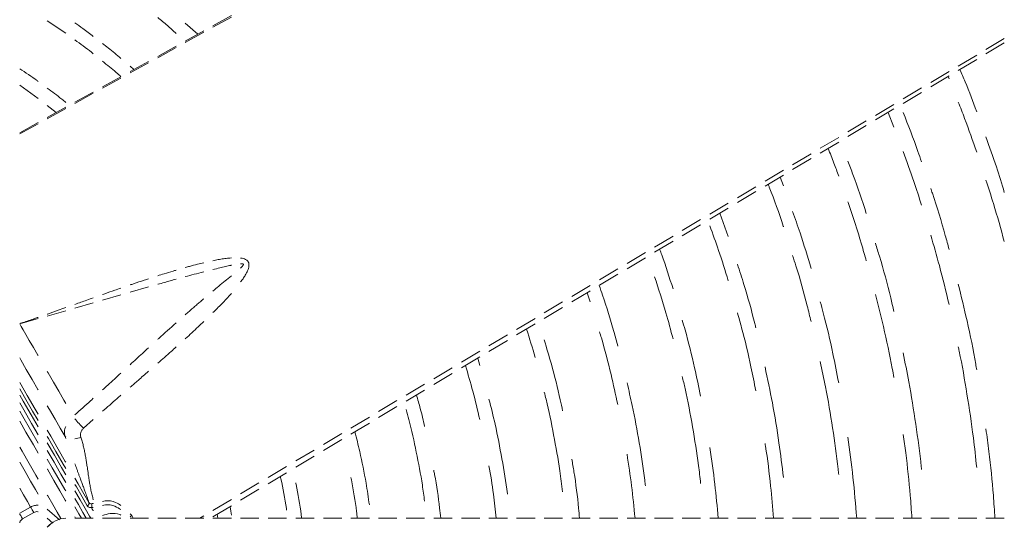
# Model space of a CAD drawing. Units: millimetres. Extents: x 1488 to 13928, y 1489 to 10331.
# Drawn here: x 2636 to 2850, y 7316 to 7427 of the extents above; entities that cross this region are included whole.
import ezdxf

# ---------------------------------------------------------------- set-up
doc = ezdxf.new("R2010")
doc.units = ezdxf.units.MM
doc.layers.add('Flowair1', color=7, linetype='Continuous')

msp = doc.modelspace()

# ---------------------------------------------------------------- linework, layer by layer
at = {"layer": 'Flowair1', "linetype": 'Continuous', "lineweight": 15}
for p, q in [((2642.035, 7426.487), (2646.035, 7423.796)), ((2674.723, 7423.562), (2672.035, 7425.987)), ((2682.035, 7427.603), (2678.035, 7425.392)), ((2682.035, 7427.304), (2678.035, 7425.096)), ((2676.035, 7424.287), (2672.035, 7422.076)), ((2676.035, 7423.991), (2672.035, 7421.783)), ((2846.035, 7420.237), (2850.035, 7422.619)), ((2846.035, 7419.302), (2850.035, 7421.696)), ((2670.035, 7420.97), (2666.035, 7418.759)), ((2670.035, 7420.678), (2666.035, 7418.47)), ((2664.035, 7417.653), (2660.035, 7415.442)), ((2664.035, 7417.366), (2660.035, 7415.157)), ((2840.035, 7416.663), (2844.035, 7419.045)), ((2840.035, 7415.712), (2844.035, 7418.106)), ((2834.035, 7413.089), (2838.035, 7415.471)), ((2658.035, 7414.336), (2654.035, 7412.125)), ((2658.035, 7414.053), (2654.035, 7411.844)), ((2834.035, 7412.122), (2838.035, 7414.516)), ((2837.831, 7414.393), (2838.035, 7413.873)), ((2636.035, 7412.47), (2640.035, 7409.593)), ((2652.035, 7411.02), (2648.035, 7408.808)), ((2828.035, 7409.515), (2832.035, 7411.897)), ((2828.035, 7408.532), (2832.035, 7410.925)), ((2652.035, 7410.74), (2648.035, 7408.531)), ((2642.035, 7408.077), (2643.954, 7406.552)), ((2646.035, 7407.703), (2642.035, 7405.492)), ((2646.035, 7407.427), (2642.035, 7405.219)), ((2822.035, 7405.941), (2826.035, 7408.323)), ((2822.035, 7404.942), (2826.035, 7407.335)), ((2824.779, 7406.583), (2826.035, 7403.413)), ((2816.035, 7402.367), (2820.035, 7404.749)), ((2640.035, 7404.386), (2636.035, 7402.175)), ((2640.035, 7404.114), (2636.035, 7401.906)), ((2816.035, 7401.351), (2820.035, 7403.745)), ((2810.035, 7398.792), (2814.035, 7401.175)), ((2810.035, 7397.761), (2814.035, 7400.155)), ((2804.035, 7395.218), (2808.035, 7397.601)), ((2804.035, 7394.171), (2808.035, 7396.564)), ((2798.035, 7391.644), (2802.035, 7394.027)), ((2798.035, 7390.581), (2802.035, 7392.974)), ((2802.035, 7390.612), (2801.292, 7392.529)), ((2792.035, 7388.07), (2796.035, 7390.453)), ((2792.035, 7386.991), (2796.035, 7389.384)), ((2786.035, 7384.496), (2790.035, 7386.879)), ((2786.035, 7383.4), (2790.035, 7385.794)), ((2780.035, 7380.922), (2784.035, 7383.305)), ((2790.035, 7379.67), (2788.231, 7384.714)), ((2780.035, 7379.81), (2784.035, 7382.204)), ((2775.723, 7378.354), (2778.035, 7379.731)), ((2774.035, 7376.22), (2778.035, 7378.613)), ((2774.035, 7377.348), (2775.723, 7378.354)), ((2768.035, 7373.774), (2772.035, 7376.157)), ((2768.035, 7372.63), (2772.035, 7375.023)), ((2762.035, 7370.2), (2766.035, 7372.583)), ((2762.035, 7369.04), (2766.035, 7371.433)), ((2664.035, 7368.681), (2660.035, 7367.534)), ((2666.107, 7369.275), (2666.035, 7369.255)), ((2756.035, 7366.626), (2760.035, 7369.009)), ((2658.035, 7366.961), (2654.035, 7365.814)), ((2756.035, 7365.449), (2759.938, 7367.785)), ((2759.347, 7367.431), (2760.035, 7365.465)), ((2759.938, 7367.785), (2760.035, 7367.843)), ((2652.035, 7365.24), (2648.035, 7364.093)), ((2750.035, 7363.052), (2754.035, 7365.435)), ((2750.035, 7361.858), (2754.035, 7364.252)), ((2640.035, 7361.799), (2636.056, 7360.658)), ((2646.035, 7363.52), (2642.035, 7362.373)), ((2744.035, 7359.478), (2748.035, 7361.861)), ((2636.056, 7360.658), (2636.118, 7360.551)), ((2636.118, 7360.551), (2636.363, 7360.128)), ((2636.184, 7360.831), (2636.741, 7360.948)), ((2636.363, 7360.128), (2636.788, 7359.393)), ((2636.741, 7360.948), (2636.757, 7360.859)), ((2744.035, 7358.267), (2748.035, 7360.661)), ((2636.788, 7359.393), (2637.381, 7358.368)), ((2637.381, 7358.368), (2638.126, 7357.077)), ((2738.035, 7355.904), (2742.035, 7358.287)), ((2638.126, 7357.077), (2639.005, 7355.555)), ((2639.005, 7355.555), (2639.995, 7353.842)), ((2738.035, 7354.676), (2742.035, 7357.07)), ((2636.272, 7352.863), (2636.035, 7353.273)), ((2639.995, 7353.842), (2640.035, 7353.772)), ((2732.035, 7352.33), (2736.035, 7354.713)), ((2732.035, 7351.085), (2736.035, 7353.479)), ((2736.035, 7351.643), (2735.587, 7353.211)), ((2637.472, 7350.784), (2636.272, 7352.863)), ((2726.035, 7348.756), (2730.035, 7351.139)), ((2638.722, 7348.62), (2637.472, 7350.784)), ((2642.035, 7350.309), (2642.199, 7350.025)), ((2642.199, 7350.025), (2643.356, 7348.021)), ((2726.035, 7347.494), (2730.035, 7349.888)), ((2636.035, 7347.958), (2637.676, 7345.116)), ((2639.996, 7346.413), (2638.722, 7348.62)), ((2643.356, 7348.021), (2644.51, 7346.022)), ((2720.035, 7345.182), (2724.035, 7347.565)), ((2636.035, 7346.579), (2637.078, 7344.773)), ((2636.035, 7345.215), (2636.79, 7343.908)), ((2637.078, 7344.773), (2638.834, 7341.732)), ((2637.676, 7345.116), (2639.401, 7342.127)), ((2640.035, 7346.346), (2639.996, 7346.413)), ((2644.51, 7346.022), (2645.63, 7344.081)), ((2720.035, 7343.903), (2724.035, 7346.297)), ((2636.035, 7343.523), (2636.912, 7342.004)), ((2636.79, 7343.908), (2638.536, 7340.883)), ((2642.522, 7342.039), (2642.035, 7342.881)), ((2645.63, 7344.081), (2646.035, 7343.38)), ((2714.035, 7341.608), (2718.035, 7343.991)), ((2714.035, 7340.312), (2718.035, 7342.706)), ((2636.711, 7340.535), (2636.035, 7341.706)), ((2638.394, 7337.62), (2636.711, 7340.535)), ((2636.912, 7342.004), (2638.62, 7339.046)), ((2638.536, 7340.883), (2640.035, 7338.286)), ((2638.834, 7341.732), (2640.035, 7339.651)), ((2639.401, 7342.127), (2640.035, 7341.03)), ((2643.723, 7339.957), (2642.522, 7342.039)), ((2708.035, 7338.034), (2712.035, 7340.417)), ((2636.035, 7339.522), (2637.394, 7337.169)), ((2638.62, 7339.046), (2640.035, 7336.594)), ((2644.852, 7338.001), (2643.723, 7339.957)), ((2652.035, 7339.9), (2649.914, 7338.013)), ((2708.035, 7336.721), (2712.035, 7339.115)), ((2637.394, 7337.169), (2639.012, 7334.365)), ((2640.035, 7334.777), (2638.394, 7337.62)), ((2642.035, 7337.565), (2642.78, 7336.275)), ((2642.035, 7336.186), (2642.271, 7335.778)), ((2642.78, 7336.275), (2644.397, 7333.474)), ((2645.888, 7336.207), (2644.852, 7338.001)), ((2645.888, 7336.207), (2646.035, 7335.786)), ((2646.035, 7336.049), (2645.888, 7336.207)), ((2702.035, 7334.46), (2706.035, 7336.843)), ((2636.035, 7333.883), (2636.539, 7333.01)), ((2639.012, 7334.365), (2640.035, 7332.593)), ((2642.035, 7334.821), (2643.574, 7332.156)), ((2642.271, 7335.778), (2643.916, 7332.929)), ((2702.035, 7333.129), (2706.035, 7335.523)), ((2636.539, 7333.01), (2638.079, 7330.341)), ((2642.035, 7333.129), (2643.492, 7330.606)), ((2643.574, 7332.156), (2645.127, 7329.465)), ((2643.916, 7332.929), (2645.488, 7330.205)), ((2644.397, 7333.474), (2645.942, 7330.796)), ((2696.035, 7330.886), (2700.035, 7333.269)), ((2696.035, 7329.538), (2700.035, 7331.932)), ((2636.035, 7330.639), (2637.222, 7328.583)), ((2638.079, 7330.341), (2639.537, 7327.815)), ((2643.129, 7329.418), (2642.035, 7331.312)), ((2643.492, 7330.606), (2644.975, 7328.037)), ((2645.488, 7330.205), (2646.035, 7329.257)), ((2645.942, 7330.796), (2646.035, 7330.635)), ((2690.035, 7327.312), (2694.035, 7329.694)), ((2637.222, 7328.583), (2638.402, 7326.537)), ((2639.537, 7327.815), (2640.035, 7326.952)), ((2642.035, 7329.128), (2642.062, 7329.081)), ((2642.062, 7329.081), (2643.46, 7326.66)), ((2644.54, 7326.972), (2643.129, 7329.418)), ((2644.975, 7328.037), (2646.035, 7326.199)), ((2645.127, 7329.465), (2646.035, 7327.891)), ((2690.035, 7325.947), (2694.035, 7328.341)), ((2638.402, 7326.537), (2639.468, 7324.691)), ((2643.46, 7326.66), (2644.75, 7324.423)), ((2645.839, 7324.721), (2644.54, 7326.972)), ((2648.035, 7327.17), (2648.753, 7325.926)), ((2648.035, 7325.791), (2648.347, 7325.25)), ((2648.347, 7325.25), (2649.604, 7323.072)), ((2648.753, 7325.926), (2649.989, 7323.785)), ((2684.035, 7323.738), (2688.035, 7326.12)), ((2636.889, 7323.517), (2636.035, 7324.998)), ((2637.731, 7322.059), (2636.889, 7323.517)), ((2639.468, 7324.691), (2640.035, 7323.707)), ((2642.035, 7323.487), (2642.132, 7323.32)), ((2642.132, 7323.32), (2643.235, 7321.408)), ((2644.75, 7324.423), (2645.919, 7322.397)), ((2646.035, 7324.381), (2645.839, 7324.721)), ((2648.035, 7324.426), (2649.177, 7322.447)), ((2649.989, 7323.785), (2651.093, 7321.871)), ((2684.035, 7322.356), (2688.035, 7324.75)), ((2638.404, 7320.891), (2637.731, 7322.059)), ((2643.235, 7321.408), (2644.189, 7319.754)), ((2645.919, 7322.397), (2646.035, 7322.196)), ((2648.035, 7322.733), (2648.782, 7321.44)), ((2648.782, 7321.44), (2649.792, 7319.689)), ((2649.177, 7322.447), (2650.277, 7320.541)), ((2649.604, 7323.072), (2650.727, 7321.125)), ((2650.922, 7320.913), (2650.727, 7321.125)), ((2678.035, 7320.164), (2682.035, 7322.546)), ((2678.035, 7318.765), (2682.035, 7321.159)), ((2636.035, 7319.524), (2638.404, 7320.891)), ((2636.095, 7319.296), (2636.035, 7319.4)), ((2636.171, 7319.164), (2636.095, 7319.296)), ((2636.258, 7319.014), (2636.171, 7319.164)), ((2636.353, 7318.848), (2636.258, 7319.014)), ((2636.456, 7318.671), (2636.353, 7318.848)), ((2636.672, 7318.297), (2639.094, 7319.695)), ((2638.454, 7320.805), (2638.404, 7320.891)), ((2638.518, 7320.694), (2638.454, 7320.805)), ((2638.594, 7320.563), (2638.518, 7320.694)), ((2638.68, 7320.413), (2638.594, 7320.563)), ((2638.776, 7320.247), (2638.68, 7320.413)), ((2638.878, 7320.07), (2638.776, 7320.247)), ((2638.985, 7319.885), (2638.878, 7320.07)), ((2639.094, 7319.695), (2638.985, 7319.885)), ((2642.035, 7320.415), (2644.701, 7318.088)), ((2644.189, 7319.754), (2644.982, 7318.379)), ((2648.043, 7320.902), (2648.025, 7320.932)), ((2648.921, 7319.38), (2648.043, 7320.902)), ((2649.436, 7318.486), (2648.921, 7319.38)), ((2649.792, 7319.689), (2650.486, 7318.486)), ((2650.277, 7320.541), (2651.23, 7318.888)), ((2651.23, 7318.888), (2651.462, 7318.486)), ((2651.619, 7320.756), (2652.035, 7320.81)), ((2651.807, 7320.43), (2651.619, 7320.756)), ((2651.99, 7320.113), (2651.807, 7320.43)), ((2652.035, 7320.034), (2651.99, 7320.113)), ((2660.035, 7319.432), (2660.389, 7319.015)), ((2660.389, 7319.015), (2660.695, 7318.486)), ((2675.218, 7318.486), (2676.035, 7318.972)), ((2678.968, 7319.324), (2679.094, 7318.486)), ((2636.562, 7318.486), (2636.456, 7318.671)), ((2636.672, 7318.297), (2636.562, 7318.486)), ((2642.035, 7318.439), (2643.211, 7317.411)), ((2644.982, 7318.379), (2645.008, 7318.334)), ((2648.035, 7318.73), (2648.176, 7318.486)), ((2648.035, 7318.486), (2652.035, 7318.486)), ((2654.035, 7318.486), (2658.035, 7318.486)), ((2660.035, 7318.486), (2664.035, 7318.486)), ((2666.035, 7318.486), (2670.035, 7318.486)), ((2672.035, 7318.486), (2676.035, 7318.486)), ((2678.035, 7318.486), (2682.035, 7318.486)), ((2684.035, 7318.486), (2688.035, 7318.486)), ((2690.035, 7318.486), (2694.035, 7318.486)), ((2696.035, 7318.486), (2700.035, 7318.486)), ((2702.035, 7318.486), (2706.035, 7318.486)), ((2708.035, 7318.486), (2712.035, 7318.486)), ((2714.035, 7318.486), (2718.035, 7318.486)), ((2720.035, 7318.486), (2724.035, 7318.486)), ((2726.035, 7318.486), (2730.035, 7318.486)), ((2732.035, 7318.486), (2736.035, 7318.486)), ((2738.035, 7318.486), (2742.035, 7318.486)), ((2744.035, 7318.486), (2748.035, 7318.486)), ((2750.035, 7318.486), (2754.035, 7318.486)), ((2756.035, 7318.486), (2760.035, 7318.486)), ((2762.035, 7318.486), (2766.035, 7318.486)), ((2768.035, 7318.486), (2772.035, 7318.486)), ((2774.035, 7318.486), (2778.035, 7318.486)), ((2780.035, 7318.486), (2784.035, 7318.486)), ((2786.035, 7318.486), (2790.035, 7318.486)), ((2792.035, 7318.486), (2796.035, 7318.486)), ((2798.035, 7318.486), (2802.035, 7318.486)), ((2804.035, 7318.486), (2808.035, 7318.486)), ((2810.035, 7318.486), (2814.035, 7318.486)), ((2816.035, 7318.486), (2820.035, 7318.486)), ((2822.035, 7318.486), (2826.035, 7318.486)), ((2828.035, 7318.486), (2832.035, 7318.486)), ((2834.035, 7318.486), (2838.035, 7318.486)), ((2840.035, 7318.486), (2844.035, 7318.486)), ((2846.035, 7318.486), (2850.035, 7318.486))]:
    msp.add_line(p, q, dxfattribs=at)
for centre, radius, start, end in [((2663.152, 7352.014), 19.268, 218.32015, 226.60454), ((2647.242, 7341.348), 5.699, 278.00472, 291.50852), ((2650.545, 7321.2), 1.162, 337.53439, 20.18723), ((2661.31, 7317.341), 1.911, 118.81801, 131.83871)]:
    msp.add_arc(centre, radius, start, end, dxfattribs=at)
for centre, ratio, start_param, end_param in [((2646.304, 7312.886), 0.9998995, 0.0480747, 0.867035), ((2646.322, 7312.886), 0.9999559, 0.0513336, 0.8720174)]:
    msp.add_ellipse(centre, major_axis=(0, 5.6), ratio=ratio, start_param=start_param, end_param=end_param, dxfattribs=at)
for points, knots in [([(2652.035, 7423.073), (2651.278, 7423.668), (2649.975, 7424.692), (2648.607, 7425.625), (2648.035, 7426.015)], [0, 0, 0, 0, 0.5817389, 1, 1, 1, 1]), ([(2666.035, 7427.236), (2666.747, 7426.656), (2668.117, 7425.539), (2669.412, 7424.334), (2670.035, 7423.755)], [0, 0, 0, 0, 0.5189822, 1, 1, 1, 1]), ([(2648.035, 7422.314), (2649.248, 7421.453), (2650.607, 7420.488), (2651.896, 7419.433), (2652.035, 7419.32)], [0, 0, 0, 0, 0.8924222, 1, 1, 1, 1]), ([(2658.035, 7418.282), (2657.139, 7419.057), (2655.837, 7420.184), (2654.463, 7421.22), (2654.035, 7421.543)], [0, 0, 0, 0, 0.6885625, 1, 1, 1, 1]), ([(2654.035, 7417.692), (2655.039, 7416.902), (2656.41, 7415.824), (2657.703, 7414.656), (2658.049, 7414.344)], [0, 0, 0, 0, 0.7328183, 1, 1, 1, 1]), ([(2640.035, 7413.33), (2639.967, 7413.381), (2638.678, 7414.353), (2637.321, 7415.233), (2636.035, 7416.066)], [0, 0, 0, 0, 0.0524583, 1, 1, 1, 1]), ([(2660.86, 7415.898), (2660.802, 7415.951), (2660.537, 7416.197), (2660.256, 7416.425), (2660.035, 7416.604)], [0, 0, 0, 0, 0.2169873, 1, 1, 1, 1]), ([(2844.035, 7406.746), (2843.231, 7408.912), (2842.085, 7412), (2840.791, 7415.029), (2840.404, 7415.933)], [0, 0, 0, 0, 0.7013099, 1, 1, 1, 1]), ([(2646.035, 7408.75), (2645.745, 7408.993), (2644.456, 7410.073), (2643.092, 7411.06), (2642.035, 7411.825)], [0, 0, 0, 0, 0.2248324, 1, 1, 1, 1]), ([(2840.035, 7408.791), (2840.499, 7407.63), (2841.93, 7404.048), (2843.186, 7400.401), (2844.035, 7397.936)], [0, 0, 0, 0, 0.324162, 1, 1, 1, 1]), ([(2832.035, 7395.888), (2831.784, 7396.625), (2830.557, 7400.233), (2829.152, 7403.776), (2828.035, 7406.595)], [0, 0, 0, 0, 0.2044767, 1, 1, 1, 1]), ([(2850.035, 7389.204), (2849.471, 7391.059), (2848.238, 7395.116), (2846.81, 7399.11), (2846.035, 7401.277)], [0, 0, 0, 0, 0.4572566, 1, 1, 1, 1]), ([(2811.738, 7398.78), (2812.174, 7397.715), (2812.99, 7395.718), (2813.703, 7393.682), (2814.035, 7392.733)], [0, 0, 0, 0, 0.5337101, 1, 1, 1, 1]), ([(2828.035, 7398.134), (2828.838, 7395.957), (2830.264, 7392.092), (2831.497, 7388.161), (2832.035, 7386.443)], [0, 0, 0, 0, 0.5631382, 1, 1, 1, 1]), ([(2820.035, 7384.659), (2819.103, 7387.484), (2817.85, 7391.282), (2816.405, 7395.012), (2816.035, 7395.968)], [0, 0, 0, 0, 0.7436611, 1, 1, 1, 1]), ([(2846.035, 7391.907), (2846.594, 7390.2), (2848.044, 7385.775), (2849.277, 7381.284), (2850.035, 7378.525)], [0, 0, 0, 0, 0.385688, 1, 1, 1, 1]), ([(2798.702, 7390.98), (2798.787, 7390.767), (2799.989, 7387.762), (2801.099, 7384.683), (2802.025, 7381.788), (2802.035, 7381.758)], [0, 0, 0, 0, 0.0700475, 0.990284, 1, 1, 1, 1]), ([(2838.035, 7376.838), (2837.763, 7377.85), (2836.661, 7381.949), (2835.317, 7386.362), (2834.155, 7389.728), (2834.035, 7390.074)], [0, 0, 0, 0, 0.2275493, 0.9205703, 1, 1, 1, 1]), ([(2816.035, 7387.166), (2816.075, 7387.056), (2817.162, 7384.035), (2818.512, 7379.757), (2819.692, 7375.554), (2820.035, 7374.331)], [0, 0, 0, 0, 0.0260801, 0.7164513, 1, 1, 1, 1]), ([(2808.035, 7372.704), (2807.263, 7375.298), (2806.028, 7379.445), (2804.578, 7383.522), (2804.035, 7385.049)], [0, 0, 0, 0, 0.6254863, 1, 1, 1, 1]), ([(2786.035, 7381.945), (2786.684, 7380.175), (2788.129, 7376.238), (2789.358, 7372.228), (2790.035, 7370.021)], [0, 0, 0, 0, 0.4495216, 1, 1, 1, 1]), ([(2834.035, 7379.931), (2834.678, 7377.738), (2836.141, 7372.746), (2837.355, 7367.688), (2838.035, 7364.853)], [0, 0, 0, 0, 0.4395189, 1, 1, 1, 1]), ([(2778.035, 7368.249), (2777.254, 7370.738), (2776.344, 7373.633), (2775.276, 7376.473), (2775.126, 7376.872)], [0, 0, 0, 0, 0.8593894, 1, 1, 1, 1]), ([(2826.035, 7363.348), (2825.805, 7364.344), (2824.876, 7368.372), (2823.541, 7373.321), (2822.328, 7377.237), (2822.035, 7378.182)], [0, 0, 0, 0, 0.1995259, 0.8069104, 1, 1, 1, 1]), ([(2678.035, 7374.388), (2678.414, 7374.464), (2679.189, 7374.62), (2680.324, 7374.802), (2681.281, 7374.931), (2681.836, 7374.969), (2682.035, 7374.983)], [0, 0, 0, 0, 0.2839003, 0.5820256, 0.8504438, 1, 1, 1, 1]), ([(2684.035, 7374.964), (2684.055, 7374.962), (2684.268, 7374.941), (2684.635, 7374.858), (2685.17, 7374.665), (2685.553, 7374.38), (2685.74, 7374.079), (2685.81, 7373.895), (2685.897, 7373.55), (2685.841, 7372.875), (2685.511, 7372.034), (2685.061, 7371.213), (2684.608, 7370.478), (2684.221, 7370.008), (2684.035, 7369.781)], [0, 0, 0, 0, 0.0086302, 0.0922834, 0.1651837, 0.2649885, 0.3121299, 0.3358399, 0.3599521, 0.4823743, 0.638009, 0.750142, 0.8795536, 1, 1, 1, 1]), ([(2804.035, 7375.509), (2804.278, 7374.758), (2805.445, 7371.145), (2806.785, 7366.362), (2807.762, 7362.304), (2808.035, 7361.171)], [0, 0, 0, 0, 0.1589831, 0.7650752, 1, 1, 1, 1]), ([(2666.035, 7371.097), (2666.496, 7371.243), (2667.61, 7371.598), (2668.943, 7372.008), (2669.818, 7372.264), (2670.035, 7372.327)], [0, 0, 0, 0, 0.3459828, 0.8374253, 1, 1, 1, 1]), ([(2672.035, 7372.904), (2672.34, 7372.989), (2673.224, 7373.239), (2674.557, 7373.59), (2675.587, 7373.838), (2676.035, 7373.946)], [0, 0, 0, 0, 0.2292744, 0.6649867, 1, 1, 1, 1]), ([(2678.035, 7372.466), (2678.532, 7372.589), (2679.437, 7372.813), (2680.737, 7373.112), (2681.573, 7373.298), (2682.001, 7373.385), (2682.035, 7373.392)], [0, 0, 0, 0, 0.3741311, 0.6816617, 0.9743431, 1, 1, 1, 1]), ([(2684.035, 7373.711), (2684.089, 7373.717), (2684.241, 7373.733), (2684.431, 7373.724), (2684.566, 7373.679), (2684.613, 7373.647), (2684.637, 7373.619), (2684.652, 7373.587), (2684.66, 7373.536), (2684.638, 7373.441), (2684.552, 7373.297), (2684.354, 7373.059), (2684.164, 7372.886), (2684.035, 7372.769)], [0, 0, 0, 0, 0.0878113, 0.2501308, 0.3069972, 0.3313402, 0.3542333, 0.3769441, 0.4007695, 0.4558597, 0.5615237, 0.703625, 1, 1, 1, 1]), ([(2796.035, 7359.773), (2795.96, 7360.086), (2795.203, 7363.256), (2793.887, 7367.887), (2792.511, 7372.159), (2792.035, 7373.635)], [0, 0, 0, 0, 0.0668946, 0.6775085, 1, 1, 1, 1]), ([(2660.035, 7369.115), (2660.285, 7369.201), (2661.311, 7369.552), (2662.644, 7369.999), (2663.729, 7370.352), (2664.035, 7370.451)], [0, 0, 0, 0, 0.1875555, 0.7708988, 1, 1, 1, 1]), ([(2666.108, 7369.272), (2666.562, 7369.403), (2667.867, 7369.78), (2669.18, 7370.142), (2670.035, 7370.377)], [0, 0, 0, 0, 0.348429, 1, 1, 1, 1]), ([(2672.035, 7370.918), (2672.669, 7371.09), (2673.998, 7371.449), (2675.336, 7371.79), (2676.035, 7371.968)], [0, 0, 0, 0, 0.4770604, 1, 1, 1, 1]), ([(2682.035, 7371.089), (2681.121, 7370.352), (2679.783, 7369.272), (2678.456, 7368.152), (2678.035, 7367.797)], [0, 0, 0, 0, 0.6826341, 1, 1, 1, 1]), ([(2774.035, 7370.89), (2774.882, 7368.288), (2776.334, 7363.825), (2777.535, 7359.289), (2778.035, 7357.397)], [0, 0, 0, 0, 0.5830193, 1, 1, 1, 1]), ([(2654.035, 7367.032), (2654.204, 7367.092), (2655.087, 7367.404), (2656.42, 7367.871), (2657.586, 7368.274), (2658.035, 7368.429)], [0, 0, 0, 0, 0.1267957, 0.663211, 1, 1, 1, 1]), ([(2766.035, 7355.795), (2765.753, 7356.861), (2764.767, 7360.587), (2763.407, 7364.994), (2762.23, 7368.296), (2761.978, 7369.005)], [0, 0, 0, 0, 0.2393052, 0.8365655, 1, 1, 1, 1]), ([(2844.035, 7350.687), (2843.968, 7351.093), (2843.375, 7354.651), (2842.076, 7360.871), (2840.68, 7366.643), (2840.035, 7369.31)], [0, 0, 0, 0, 0.0648118, 0.5679039, 1, 1, 1, 1]), ([(2648.035, 7364.904), (2648.891, 7365.209), (2650.224, 7365.683), (2651.558, 7366.156), (2652.035, 7366.325)], [0, 0, 0, 0, 0.6423871, 1, 1, 1, 1]), ([(2676.035, 7366.117), (2675.875, 7365.983), (2675.468, 7365.642), (2674.809, 7365.073), (2674.045, 7364.414), (2673.254, 7363.727), (2672.581, 7363.138), (2672.172, 7362.778), (2672.035, 7362.657)], [0, 0, 0, 0, 0.1189838, 0.3027223, 0.4935766, 0.6915468, 0.8966324, 1, 1, 1, 1]), ([(2682.035, 7367.296), (2681.332, 7366.515), (2680.044, 7365.085), (2678.662, 7363.725), (2678.035, 7363.108)], [0, 0, 0, 0, 0.5460657, 1, 1, 1, 1]), ([(2822.035, 7367.03), (2822.622, 7364.709), (2823.968, 7359.388), (2825.275, 7353.367), (2825.92, 7349.659), (2826.035, 7348.999)], [0, 0, 0, 0, 0.3887942, 0.8912756, 1, 1, 1, 1]), ([(2642.035, 7362.782), (2642.045, 7362.785), (2642.833, 7363.06), (2644.166, 7363.532), (2645.49, 7364.001), (2646.035, 7364.195)], [0, 0, 0, 0, 0.0070486, 0.5909914, 1, 1, 1, 1]), ([(2814.035, 7347.847), (2813.626, 7349.965), (2812.643, 7355.053), (2811.286, 7360.929), (2810.259, 7364.661), (2810.035, 7365.476)], [0, 0, 0, 0, 0.357841, 0.8598106, 1, 1, 1, 1]), ([(2636.741, 7360.948), (2637.586, 7361.237), (2638.684, 7361.612), (2639.782, 7361.996), (2640.035, 7362.084)], [0, 0, 0, 0, 0.7690287, 1, 1, 1, 1]), ([(2792.035, 7363.079), (2792.34, 7361.999), (2793.438, 7358.111), (2794.784, 7352.444), (2795.692, 7347.834), (2796.035, 7346.088)], [0, 0, 0, 0, 0.1927205, 0.6942754, 1, 1, 1, 1]), ([(2670.035, 7360.881), (2668.775, 7359.758), (2667.438, 7358.567), (2666.111, 7357.356), (2666.035, 7357.287)], [0, 0, 0, 0, 0.9428637, 1, 1, 1, 1]), ([(2676.035, 7361.164), (2675.637, 7360.782), (2674.331, 7359.533), (2672.991, 7358.297), (2672.044, 7357.448), (2672.035, 7357.44)], [0, 0, 0, 0, 0.3031753, 0.9934295, 1, 1, 1, 1]), ([(2746.184, 7359.553), (2746.189, 7359.537), (2746.888, 7357.505), (2747.464, 7355.434), (2748.035, 7353.378)], [0, 0, 0, 0, 0.00772, 1, 1, 1, 1]), ([(2784.035, 7344.933), (2783.61, 7346.987), (2782.609, 7351.829), (2781.251, 7357.342), (2780.241, 7360.772), (2780.035, 7361.472)], [0, 0, 0, 0, 0.3697967, 0.8714268, 1, 1, 1, 1]), ([(2762.035, 7358.964), (2762.175, 7358.514), (2763.124, 7355.453), (2764.49, 7350.174), (2765.555, 7345.313), (2766.035, 7343.121)], [0, 0, 0, 0, 0.0865926, 0.5881991, 1, 1, 1, 1]), ([(2664.035, 7355.463), (2663.592, 7355.059), (2662.257, 7353.843), (2660.925, 7352.62), (2660.035, 7351.802)], [0, 0, 0, 0, 0.3320669, 1, 1, 1, 1]), ([(2670.035, 7355.647), (2669.674, 7355.322), (2668.353, 7354.133), (2667.011, 7352.964), (2666.035, 7352.113)], [0, 0, 0, 0, 0.2730237, 1, 1, 1, 1]), ([(2754.035, 7341.796), (2753.872, 7342.589), (2753.172, 7345.982), (2751.856, 7351.119), (2750.563, 7355.417), (2750.035, 7357.174)], [0, 0, 0, 0, 0.1527912, 0.6538455, 1, 1, 1, 1]), ([(2840.035, 7355.667), (2840.1, 7355.367), (2840.837, 7351.959), (2841.946, 7345.385), (2843.238, 7336.945), (2843.805, 7331.617), (2844.035, 7329.449)], [0, 0, 0, 0, 0.0348088, 0.394166, 0.7535232, 1, 1, 1, 1]), ([(2832.035, 7329.032), (2832.017, 7329.229), (2831.708, 7332.523), (2830.808, 7338.883), (2829.517, 7347.137), (2828.463, 7352.273), (2828.035, 7354.36)], [0, 0, 0, 0, 0.0230864, 0.3869439, 0.7508013, 1, 1, 1, 1]), ([(2732.917, 7351.613), (2733.473, 7349.757), (2734.636, 7345.873), (2735.555, 7341.924), (2736.035, 7339.862)], [0, 0, 0, 0, 0.4778401, 1, 1, 1, 1]), ([(2802.035, 7327.266), (2801.727, 7329.785), (2801.062, 7335.219), (2799.73, 7343.246), (2798.581, 7348.723), (2798.035, 7351.325)], [0, 0, 0, 0, 0.3119867, 0.67312, 1, 1, 1, 1]), ([(2810.035, 7352.489), (2810.429, 7350.651), (2811.452, 7345.87), (2812.73, 7338.077), (2813.665, 7331.733), (2813.997, 7328.347), (2814.035, 7327.956)], [0, 0, 0, 0, 0.2267958, 0.5896653, 0.9525349, 1, 1, 1, 1]), ([(2658.035, 7349.969), (2657.087, 7349.099), (2655.757, 7347.878), (2654.419, 7346.664), (2654.035, 7346.316)], [0, 0, 0, 0, 0.7127612, 1, 1, 1, 1]), ([(2664.035, 7350.369), (2663.277, 7349.711), (2661.945, 7348.554), (2660.611, 7347.397), (2660.035, 7346.898)], [0, 0, 0, 0, 0.56849, 1, 1, 1, 1]), ([(2780.035, 7349.255), (2780.244, 7348.376), (2781.107, 7344.746), (2782.297, 7338.293), (2783.428, 7331.428), (2783.89, 7327.326), (2784.035, 7326.034)], [0, 0, 0, 0, 0.1149815, 0.4747762, 0.8345709, 1, 1, 1, 1]), ([(2772.035, 7325.466), (2771.991, 7325.873), (2771.653, 7329.017), (2770.709, 7334.858), (2769.435, 7341.93), (2768.42, 7346.246), (2768.035, 7347.882)], [0, 0, 0, 0, 0.0539126, 0.4163144, 0.7787162, 1, 1, 1, 1]), ([(2652.035, 7344.5), (2651.849, 7344.331), (2650.524, 7343.126), (2649.186, 7341.936), (2648.035, 7340.914)], [0, 0, 0, 0, 0.1402833, 1, 1, 1, 1]), ([(2658.035, 7345.164), (2657.743, 7344.911), (2656.405, 7343.752), (2655.075, 7342.585), (2654.035, 7341.672)], [0, 0, 0, 0, 0.2179895, 1, 1, 1, 1]), ([(2724.035, 7338.403), (2723.742, 7339.697), (2723.222, 7341.994), (2722.556, 7344.251), (2722.265, 7345.237)], [0, 0, 0, 0, 0.5634816, 1, 1, 1, 1]), ([(2750.035, 7345.821), (2750.169, 7345.307), (2750.965, 7342.242), (2752.112, 7336.552), (2753.327, 7329.853), (2753.845, 7325.714), (2754.035, 7324.189)], [0, 0, 0, 0, 0.0724177, 0.4315152, 0.7906126, 1, 1, 1, 1]), ([(2742.035, 7323.684), (2742.031, 7323.718), (2741.739, 7326.29), (2740.866, 7331.361), (2739.564, 7338.221), (2738.49, 7342.517), (2738.035, 7344.334)], [0, 0, 0, 0, 0.0049223, 0.3689342, 0.7329461, 1, 1, 1, 1]), ([(2720.035, 7342.036), (2720.233, 7341.327), (2721.085, 7338.281), (2722.268, 7332.815), (2723.411, 7326.902), (2723.882, 7323.339), (2724.035, 7322.183)], [0, 0, 0, 0, 0.1089554, 0.4681724, 0.8273894, 1, 1, 1, 1]), ([(2645.888, 7336.207), (2645.816, 7336.566), (2645.675, 7337.269), (2645.917, 7338.028), (2646.035, 7338.4)], [0, 0, 0, 0, 0.5108268, 1, 1, 1, 1]), ([(2649.914, 7338.013), (2649.78, 7337.871), (2649.511, 7337.589), (2649.291, 7337.072), (2649.211, 7336.541), (2649.291, 7336.211), (2649.331, 7336.046)], [0, 0, 0, 0, 0.2521438, 0.5027988, 0.7520701, 1, 1, 1, 1]), ([(2649.331, 7336.046), (2649.425, 7335.754), (2649.62, 7335.15), (2649.872, 7334.192), (2650.099, 7333.192), (2650.298, 7332.167), (2650.467, 7331.179), (2650.625, 7330.157), (2650.797, 7328.982), (2650.963, 7327.853), (2651.128, 7326.76), (2651.284, 7325.822), (2651.475, 7324.784), (2651.702, 7323.745), (2651.889, 7322.97), (2652.012, 7322.557), (2652.035, 7322.478)], [0, 0, 0, 0, 0.0685605, 0.1416331, 0.2193226, 0.2944788, 0.3704793, 0.4377482, 0.5191077, 0.6273172, 0.6835836, 0.7564013, 0.8308954, 0.908924, 0.9826111, 1, 1, 1, 1]), ([(2712.035, 7321.368), (2711.805, 7322.939), (2711.237, 7326.822), (2710.182, 7332.116), (2709.244, 7335.805), (2708.882, 7337.227)], [0, 0, 0, 0, 0.2942266, 0.7278397, 1, 1, 1, 1]), ([(2817.953, 7318.486), (2817.708, 7321.436), (2817.221, 7327.305), (2816.429, 7333.14), (2816.035, 7336.042)], [0, 0, 0, 0, 0.5027231, 1, 1, 1, 1]), ([(2828.035, 7336.644), (2828.229, 7335.312), (2828.869, 7330.917), (2829.513, 7324.86), (2829.836, 7320.129), (2829.949, 7318.486)], [0, 0, 0, 0, 0.2211802, 0.7294259, 1, 1, 1, 1]), ([(2847.992, 7318.486), (2847.888, 7320.131), (2847.581, 7324.964), (2846.928, 7331.43), (2846.262, 7336.231), (2846.035, 7337.868)], [0, 0, 0, 0, 0.2537456, 0.745582, 1, 1, 1, 1]), ([(2787.843, 7318.486), (2787.622, 7320.948), (2787.163, 7326.072), (2786.421, 7331.162), (2786.035, 7333.806)], [0, 0, 0, 0, 0.4806004, 1, 1, 1, 1]), ([(2798.035, 7334.697), (2798.068, 7334.497), (2798.579, 7331.416), (2799.226, 7326.011), (2799.677, 7320.794), (2799.876, 7318.486)], [0, 0, 0, 0, 0.037399, 0.5740395, 1, 1, 1, 1]), ([(2768.035, 7332.336), (2768.387, 7330.065), (2769.1, 7325.465), (2769.546, 7320.831), (2769.772, 7318.486)], [0, 0, 0, 0, 0.4937873, 1, 1, 1, 1]), ([(2648.035, 7330.247), (2648.175, 7329.868), (2648.393, 7329.278), (2648.69, 7328.473), (2648.923, 7327.843), (2649.198, 7327.097), (2649.513, 7326.24), (2649.867, 7325.275), (2650.242, 7324.245), (2650.652, 7323.109), (2650.942, 7322.295), (2651.093, 7321.871)], [0, 0, 0, 0, 0.1361641, 0.2120374, 0.2869953, 0.3610111, 0.4777565, 0.5923809, 0.7048239, 0.8458817, 1, 1, 1, 1]), ([(2738.035, 7329.869), (2738.383, 7327.813), (2739.023, 7324.034), (2739.425, 7320.223), (2739.609, 7318.486)], [0, 0, 0, 0, 0.5440823, 1, 1, 1, 1]), ([(2757.706, 7318.486), (2757.645, 7319.2), (2757.359, 7322.559), (2756.805, 7326.831), (2756.194, 7330.365), (2756.035, 7331.284)], [0, 0, 0, 0, 0.166536, 0.7834102, 1, 1, 1, 1]), ([(2692.685, 7327.533), (2692.724, 7327.37), (2693.263, 7325.065), (2693.714, 7322.616), (2694.02, 7320.318), (2694.035, 7320.2)], [0, 0, 0, 0, 0.0675594, 0.9522788, 1, 1, 1, 1]), ([(2727.536, 7318.486), (2727.462, 7319.209), (2727.137, 7322.367), (2726.629, 7325.83), (2726.097, 7328.546), (2726.035, 7328.859)], [0, 0, 0, 0, 0.2080253, 0.9086024, 1, 1, 1, 1]), ([(2697.313, 7318.486), (2697.283, 7318.736), (2696.989, 7321.194), (2696.56, 7323.75), (2696.059, 7326.031), (2696.035, 7326.14)], [0, 0, 0, 0, 0.0975005, 0.9567178, 1, 1, 1, 1]), ([(2708.035, 7327.267), (2708.07, 7327.102), (2708.58, 7324.671), (2709.044, 7321.739), (2709.357, 7318.962), (2709.411, 7318.486)], [0, 0, 0, 0, 0.0569102, 0.838322, 1, 1, 1, 1]), ([(2638.404, 7320.891), (2638.678, 7321.024), (2639.195, 7321.275), (2639.766, 7321.273), (2640.035, 7321.272)], [0, 0, 0, 0, 0.5290449, 1, 1, 1, 1]), ([(2651.093, 7321.871), (2651.121, 7321.826), (2651.177, 7321.738), (2651.305, 7321.649), (2651.458, 7321.597), (2651.576, 7321.6), (2651.635, 7321.601)], [0, 0, 0, 0, 0.2560367, 0.5075666, 0.7544431, 1, 1, 1, 1]), ([(2651.635, 7321.601), (2651.732, 7321.614), (2651.861, 7321.632), (2652, 7321.684), (2652.035, 7321.696)], [0, 0, 0, 0, 0.7496274, 1, 1, 1, 1]), ([(2654.035, 7322.123), (2654.216, 7322.164), (2655.175, 7322.379), (2656.65, 7322.107), (2657.666, 7321.478), (2658.035, 7321.25)], [0, 0, 0, 0, 0.1288091, 0.6836199, 1, 1, 1, 1]), ([(2654.035, 7321.247), (2654.244, 7321.294), (2655.15, 7321.5), (2656.622, 7321.217), (2657.619, 7320.586), (2658.035, 7320.321)], [0, 0, 0, 0, 0.1480692, 0.6437999, 1, 1, 1, 1]), ([(2682.035, 7319.097), (2681.958, 7319.706), (2681.878, 7320.339), (2681.75, 7320.963), (2681.746, 7320.986)], [0, 0, 0, 0, 0.9630093, 1, 1, 1, 1]), ([(2639.094, 7319.695), (2639.238, 7319.758), (2639.526, 7319.882), (2639.867, 7319.911), (2640.026, 7319.862), (2640.035, 7319.859)], [0, 0, 0, 0, 0.485809, 0.9694907, 1, 1, 1, 1]), ([(2650.922, 7320.913), (2651.017, 7320.861), (2651.207, 7320.756), (2651.481, 7320.756), (2651.619, 7320.756)], [0, 0, 0, 0, 0.4991818, 1, 1, 1, 1]), ([(2658.035, 7319.124), (2657.954, 7319.167), (2657.291, 7319.522), (2655.836, 7319.571), (2654.587, 7319.229), (2654.035, 7319.078)], [0, 0, 0, 0, 0.0726341, 0.5905548, 1, 1, 1, 1]), ([(2636.035, 7317.462), (2636.044, 7317.506), (2636.086, 7317.705), (2636.293, 7318.018), (2636.546, 7318.204), (2636.672, 7318.297)], [0, 0, 0, 0, 0.127299, 0.5638286, 1, 1, 1, 1])]:
    msp.add_open_spline(points, degree=3, knots=knots, dxfattribs=at)
msp.add_open_spline([(2651.093, 7321.871), (2651.105, 7321.805), (2651.13, 7321.673), (2651.063, 7321.461), (2650.929, 7321.265), (2650.795, 7321.172), (2650.727, 7321.125)], degree=3, dxfattribs=at)

doc.saveas('drawing.dxf')
